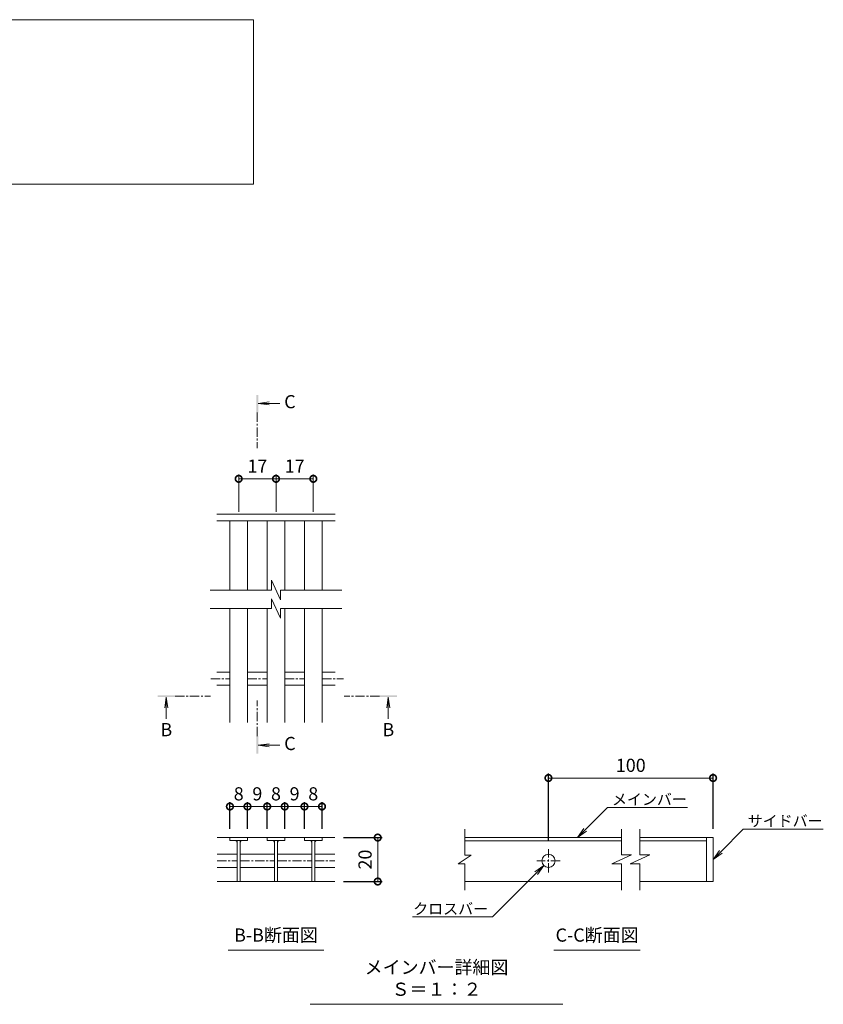
# Model space of a CAD drawing. Units: millimetres. Extents: x -1587 to -47, y -12 to 1086.
# Drawn here: x -659 to -292, y 32 to 480 of the extents above; entities that cross this region are included whole.
import ezdxf
from ezdxf import colors
from ezdxf.entities.mleader import LeaderData, LeaderLine
from ezdxf.math import Vec2, Vec3

# ---------------------------------------------------------------- set-up
doc = ezdxf.new("R2010")
doc.units = ezdxf.units.MM
doc.linetypes.add('中心線（短）', pattern=[6.773333, 4.233333, -0.846667, 0.846667, -0.846667])
for name, color, linetype in [('(K)寸法', 7, 'Continuous'), ('(K)蓋', 3, 'Continuous'), ('(K)見出し', 7, 'Continuous')]:
    doc.layers.add(name, color=color, linetype=linetype)
for name, color, linetype, lineweight in [('(K)引出線', 7, 'Continuous', 9), ('(K)文字', 2, 'Continuous', 9), ('(K)矢視', 4, 'Continuous', 9)]:
    doc.layers.add(name, color=color, linetype=linetype, lineweight=lineweight)
doc.styles.add('(K)MSゴシック', font='MS Gothic.ttf')
doc.styles.add('文字_異尺度_H2.5', font='MS Gothic.ttf', dxfattribs={"height": 2.5})
doc.styles.add('文字_異尺度_H3.0', font='MS Gothic.ttf', dxfattribs={"height": 3})
doc.dimstyles.new('KAD-1', dxfattribs={"dimtxt": 3, "dimasz": 3, "dimexe": 1, "dimexo": 2, "dimgap": 1, "dimtad": 1, "dimdec": 1, "dimdsep": 46, "dimtxsty": '(K)MSゴシック', "dimblk": 'DOTSMALL', "dimcen": 0, "dimclrd": 7, "dimclre": 256, "dimclrt": 2, "dimadec": 1, "dimazin": 0, "dimtfac": 1, "dimtdec": 1, "dimtmove": 0, "dimatfit": 3, "dimldrblk": 'DOTSMALL', "dimfxl": 1, "dimtfill": 1, "dimlwd": 9, "dimlwe": -1, "dimarcsym": 0})

# ---------------------------------------------------------------- blocks, each defined once
blk = doc.blocks.new('_DotSmall')
at = {"color": 0, "linetype": 'ByBlock', "const_width": 0.5}
blk.add_lwpolyline([(-0.0625, 0, 1), (0.0625, 0, 1)], format="xyb", close=True, dxfattribs=at)
blk = doc.blocks.new('*D11')
at = {"layer": '(K)寸法', "transparency": 16777216}
for p, q in [((-511.04, 107.53), (-493.48, 107.53)), ((-511.04, 87.5), (-493.48, 87.5))]:
    blk.add_line(p, q, dxfattribs=at)
at = {"layer": '(K)寸法', "color": 7, "lineweight": 9, "transparency": 16777216}
blk.add_line((-495.48, 107.53), (-495.48, 87.5), dxfattribs=at)
at = {"layer": 'Defpoints', "color": 0, "transparency": 16777216}
for p in [(-515.04, 107.53), (-515.04, 87.5), (-495.48, 87.5)]:
    blk.add_point(p, dxfattribs=at)
at = {"layer": '(K)寸法', "color": 7, "lineweight": 9, "transparency": 16777216, "xscale": 6, "yscale": 6, "zscale": 6}
for p, rotation in [((-495.48, 107.53), 90), ((-495.48, 87.5), 270)]:
    blk.add_blockref('_DotSmall', p, dxfattribs=dict(at, rotation=rotation))
at = {"layer": '(K)寸法', "color": 2, "lineweight": 9, "transparency": 16777216, "insert": (-500.48, 97.51), "char_height": 6, "attachment_point": 5, "rotation": 90, "style": '(K)MSゴシック', "bg_fill": 3, "box_fill_scale": 1.1, "bg_fill_color": 256, "bg_fill_true_color": 13158600, "bg_fill_transparency": 0}
blk.add_mtext('20', dxfattribs=at)
blk = doc.blocks.new('*D12')
at = {"layer": '(K)寸法', "transparency": 16777216}
for p, q in [((-562.83, 111.53), (-562.83, 123.69)), ((-554.83, 111.53), (-554.83, 123.69))]:
    blk.add_line(p, q, dxfattribs=at)
at = {"layer": '(K)寸法', "color": 7, "lineweight": 9, "transparency": 16777216}
blk.add_line((-562.83, 121.69), (-554.83, 121.69), dxfattribs=at)
at = {"layer": 'Defpoints', "color": 0, "transparency": 16777216}
for p in [(-554.83, 121.69), (-562.83, 107.53), (-554.83, 107.53)]:
    blk.add_point(p, dxfattribs=at)
at = {"layer": '(K)寸法', "color": 7, "lineweight": 9, "transparency": 16777216, "xscale": 6, "yscale": 6, "zscale": 6, "rotation": 180}
blk.add_blockref('_DotSmall', (-562.83, 121.69), dxfattribs=at)
at = {"layer": '(K)寸法', "color": 7, "lineweight": 9, "transparency": 16777216, "xscale": 6, "yscale": 6, "zscale": 6}
blk.add_blockref('_DotSmall', (-554.83, 121.69), dxfattribs=at)
at = {"layer": '(K)寸法', "color": 2, "lineweight": 9, "transparency": 16777216, "insert": (-558.83, 126.69), "char_height": 6, "attachment_point": 5, "style": '(K)MSゴシック', "bg_fill": 3, "box_fill_scale": 1.1, "bg_fill_color": 256, "bg_fill_true_color": 13158600, "bg_fill_transparency": 0}
blk.add_mtext('8', dxfattribs=at)
blk = doc.blocks.new('*D13')
at = {"layer": '(K)寸法', "transparency": 16777216}
for p, q in [((-554.83, 111.53), (-554.83, 123.69)), ((-545.85, 111.53), (-545.85, 123.69))]:
    blk.add_line(p, q, dxfattribs=at)
at = {"layer": '(K)寸法', "color": 7, "lineweight": 9, "transparency": 16777216}
blk.add_line((-554.83, 121.69), (-545.85, 121.69), dxfattribs=at)
at = {"layer": 'Defpoints', "color": 0, "transparency": 16777216}
for p in [(-545.85, 121.69), (-554.83, 107.53), (-545.85, 107.53)]:
    blk.add_point(p, dxfattribs=at)
at = {"layer": '(K)寸法', "color": 2, "lineweight": 9, "transparency": 16777216, "insert": (-550.34, 126.69), "char_height": 6, "attachment_point": 5, "style": '(K)MSゴシック', "bg_fill": 3, "box_fill_scale": 1.1, "bg_fill_color": 256, "bg_fill_true_color": 13158600, "bg_fill_transparency": 0}
blk.add_mtext('9', dxfattribs=at)
at = {"layer": '(K)寸法', "color": 7, "lineweight": 9, "transparency": 16777216, "xscale": 6, "yscale": 6, "zscale": 6, "rotation": 180}
blk.add_blockref('_DotSmall', (-554.83, 121.69), dxfattribs=at)
at = {"layer": '(K)寸法', "color": 7, "lineweight": 9, "transparency": 16777216, "xscale": 6, "yscale": 6, "zscale": 6}
blk.add_blockref('_DotSmall', (-545.85, 121.69), dxfattribs=at)
blk = doc.blocks.new('*D14')
at = {"layer": '(K)寸法', "transparency": 16777216}
for p, q in [((-545.85, 111.53), (-545.85, 123.69)), ((-537.85, 111.53), (-537.85, 123.69))]:
    blk.add_line(p, q, dxfattribs=at)
at = {"layer": '(K)寸法', "color": 7, "lineweight": 9, "transparency": 16777216}
blk.add_line((-545.85, 121.69), (-537.85, 121.69), dxfattribs=at)
at = {"layer": 'Defpoints', "color": 0, "transparency": 16777216}
for p in [(-537.85, 121.69), (-545.85, 107.53), (-537.85, 107.53)]:
    blk.add_point(p, dxfattribs=at)
at = {"layer": '(K)寸法', "color": 7, "lineweight": 9, "transparency": 16777216, "xscale": 6, "yscale": 6, "zscale": 6, "rotation": 180}
blk.add_blockref('_DotSmall', (-545.85, 121.69), dxfattribs=at)
at = {"layer": '(K)寸法', "color": 7, "lineweight": 9, "transparency": 16777216, "xscale": 6, "yscale": 6, "zscale": 6}
blk.add_blockref('_DotSmall', (-537.85, 121.69), dxfattribs=at)
at = {"layer": '(K)寸法', "color": 2, "lineweight": 9, "transparency": 16777216, "insert": (-541.85, 126.69), "char_height": 6, "attachment_point": 5, "style": '(K)MSゴシック', "bg_fill": 3, "box_fill_scale": 1.1, "bg_fill_color": 256, "bg_fill_true_color": 13158600, "bg_fill_transparency": 0}
blk.add_mtext('8', dxfattribs=at)
blk = doc.blocks.new('*D15')
at = {"layer": '(K)寸法', "transparency": 16777216}
for p, q in [((-537.85, 111.53), (-537.85, 123.69)), ((-528.87, 111.53), (-528.87, 123.69))]:
    blk.add_line(p, q, dxfattribs=at)
at = {"layer": '(K)寸法', "color": 7, "lineweight": 9, "transparency": 16777216}
blk.add_line((-537.85, 121.69), (-528.87, 121.69), dxfattribs=at)
at = {"layer": 'Defpoints', "color": 0, "transparency": 16777216}
for p in [(-528.87, 121.69), (-537.85, 107.53), (-528.87, 107.53)]:
    blk.add_point(p, dxfattribs=at)
at = {"layer": '(K)寸法', "color": 2, "lineweight": 9, "transparency": 16777216, "insert": (-533.36, 126.69), "char_height": 6, "attachment_point": 5, "style": '(K)MSゴシック', "bg_fill": 3, "box_fill_scale": 1.1, "bg_fill_color": 256, "bg_fill_true_color": 13158600, "bg_fill_transparency": 0}
blk.add_mtext('9', dxfattribs=at)
at = {"layer": '(K)寸法', "color": 7, "lineweight": 9, "transparency": 16777216, "xscale": 6, "yscale": 6, "zscale": 6, "rotation": 180}
blk.add_blockref('_DotSmall', (-537.85, 121.69), dxfattribs=at)
at = {"layer": '(K)寸法', "color": 7, "lineweight": 9, "transparency": 16777216, "xscale": 6, "yscale": 6, "zscale": 6}
blk.add_blockref('_DotSmall', (-528.87, 121.69), dxfattribs=at)
blk = doc.blocks.new('*D16')
at = {"layer": '(K)寸法', "transparency": 16777216}
for p, q in [((-528.87, 111.53), (-528.87, 123.69)), ((-520.87, 111.53), (-520.87, 123.69))]:
    blk.add_line(p, q, dxfattribs=at)
at = {"layer": '(K)寸法', "color": 7, "lineweight": 9, "transparency": 16777216}
blk.add_line((-528.87, 121.69), (-520.87, 121.69), dxfattribs=at)
at = {"layer": 'Defpoints', "color": 0, "transparency": 16777216}
for p in [(-520.87, 121.69), (-528.87, 107.53), (-520.87, 107.53)]:
    blk.add_point(p, dxfattribs=at)
at = {"layer": '(K)寸法', "color": 7, "lineweight": 9, "transparency": 16777216, "xscale": 6, "yscale": 6, "zscale": 6, "rotation": 180}
blk.add_blockref('_DotSmall', (-528.87, 121.69), dxfattribs=at)
at = {"layer": '(K)寸法', "color": 7, "lineweight": 9, "transparency": 16777216, "xscale": 6, "yscale": 6, "zscale": 6}
blk.add_blockref('_DotSmall', (-520.87, 121.69), dxfattribs=at)
at = {"layer": '(K)寸法', "color": 2, "lineweight": 9, "transparency": 16777216, "insert": (-524.87, 126.69), "char_height": 6, "attachment_point": 5, "style": '(K)MSゴシック', "bg_fill": 3, "box_fill_scale": 1.1, "bg_fill_color": 256, "bg_fill_true_color": 13158600, "bg_fill_transparency": 0}
blk.add_mtext('8', dxfattribs=at)
blk = doc.blocks.new('*D17')
at = {"layer": '(K)寸法', "transparency": 16777216}
for p, q in [((-417.68, 106.21), (-417.68, 136.68)), ((-342.68, 111.51), (-342.68, 136.68))]:
    blk.add_line(p, q, dxfattribs=at)
at = {"layer": '(K)寸法', "color": 7, "lineweight": 9, "transparency": 16777216}
blk.add_line((-417.68, 134.68), (-342.68, 134.68), dxfattribs=at)
at = {"layer": 'Defpoints', "color": 0, "transparency": 16777216}
for p in [(-342.68, 134.68), (-342.68, 107.51), (-417.68, 102.21)]:
    blk.add_point(p, dxfattribs=at)
at = {"layer": '(K)寸法', "color": 7, "lineweight": 9, "transparency": 16777216, "xscale": 6, "yscale": 6, "zscale": 6, "rotation": 180}
blk.add_blockref('_DotSmall', (-417.68, 134.68), dxfattribs=at)
at = {"layer": '(K)寸法', "color": 7, "lineweight": 9, "transparency": 16777216, "xscale": 6, "yscale": 6, "zscale": 6}
blk.add_blockref('_DotSmall', (-342.68, 134.68), dxfattribs=at)
at = {"layer": '(K)寸法', "color": 2, "lineweight": 9, "transparency": 16777216, "insert": (-380.18, 139.68), "char_height": 6, "attachment_point": 5, "style": '(K)MSゴシック', "bg_fill": 3, "box_fill_scale": 1.1, "bg_fill_color": 256, "bg_fill_true_color": 13158600, "bg_fill_transparency": 0}
blk.add_mtext('100', dxfattribs=at)
blk = doc.blocks.new('_Open')
at = {"color": 0, "linetype": 'ByBlock', "lineweight": -2}
for p, q in [((-1, 0.167), (0, 0)), ((-1, -0.167), (0, 0)), ((0, 0), (-1, 0))]:
    blk.add_line(p, q, dxfattribs=at)
blk = doc.blocks.new('*D18')
at = {"layer": '(K)引出線', "transparency": 16777216}
for p, q in [((-558.83, 255.94), (-558.83, 273.03)), ((-541.83, 255.94), (-541.83, 273.03))]:
    blk.add_line(p, q, dxfattribs=at)
at = {"layer": '(K)引出線', "color": 7, "lineweight": 9, "transparency": 16777216}
blk.add_line((-558.83, 271.03), (-541.83, 271.03), dxfattribs=at)
at = {"layer": 'Defpoints', "color": 0, "transparency": 16777216}
for p in [(-541.83, 271.03), (-558.83, 251.94), (-541.83, 251.94)]:
    blk.add_point(p, dxfattribs=at)
at = {"layer": '(K)引出線', "color": 7, "lineweight": 9, "transparency": 16777216, "xscale": 6, "yscale": 6, "zscale": 6, "rotation": 180}
blk.add_blockref('_DotSmall', (-558.83, 271.03), dxfattribs=at)
at = {"layer": '(K)引出線', "color": 7, "lineweight": 9, "transparency": 16777216, "xscale": 6, "yscale": 6, "zscale": 6}
blk.add_blockref('_DotSmall', (-541.83, 271.03), dxfattribs=at)
at = {"layer": '(K)引出線', "color": 2, "lineweight": 9, "transparency": 16777216, "insert": (-550.33, 276.03), "char_height": 6, "attachment_point": 5, "style": '(K)MSゴシック', "bg_fill": 3, "box_fill_scale": 1.1, "bg_fill_color": 256, "bg_fill_true_color": 13158600, "bg_fill_transparency": 0}
blk.add_mtext('17', dxfattribs=at)
blk = doc.blocks.new('*D19')
at = {"layer": '(K)引出線', "transparency": 16777216}
for p, q in [((-541.83, 255.94), (-541.83, 273.03)), ((-524.83, 255.94), (-524.83, 273.03))]:
    blk.add_line(p, q, dxfattribs=at)
at = {"layer": '(K)引出線', "color": 7, "lineweight": 9, "transparency": 16777216}
blk.add_line((-541.83, 271.03), (-524.83, 271.03), dxfattribs=at)
at = {"layer": 'Defpoints', "color": 0, "transparency": 16777216}
for p in [(-524.83, 271.03), (-541.83, 251.94), (-524.83, 251.94)]:
    blk.add_point(p, dxfattribs=at)
at = {"layer": '(K)引出線', "color": 7, "lineweight": 9, "transparency": 16777216, "xscale": 6, "yscale": 6, "zscale": 6, "rotation": 180}
blk.add_blockref('_DotSmall', (-541.83, 271.03), dxfattribs=at)
at = {"layer": '(K)引出線', "color": 7, "lineweight": 9, "transparency": 16777216, "xscale": 6, "yscale": 6, "zscale": 6}
blk.add_blockref('_DotSmall', (-524.83, 271.03), dxfattribs=at)
at = {"layer": '(K)引出線', "color": 2, "lineweight": 9, "transparency": 16777216, "insert": (-533.33, 276.03), "char_height": 6, "attachment_point": 5, "style": '(K)MSゴシック', "bg_fill": 3, "box_fill_scale": 1.1, "bg_fill_color": 256, "bg_fill_true_color": 13158600, "bg_fill_transparency": 0}
blk.add_mtext('17', dxfattribs=at)

msp = doc.modelspace()

# ---------------------------------------------------------------- linework, layer by layer
at = {"layer": '(K)文字', "color": 7, "linetype": 'Continuous', "lineweight": 9}
msp.add_lwpolyline([(-1082.04, 480.28), (-552.04, 480.28), (-552.04, 405.28), (-1082.04, 405.28)], close=True, dxfattribs=at)
at = {"layer": '(K)矢視', "color": 4, "linetype": 'Continuous', "lineweight": 9}
for p, q in [((-549.95, 305.4), (-544.99, 306.05)), ((-549.95, 305.4), (-540.1, 305.4)), ((-549.95, 305.4), (-544.99, 304.75)), ((-591.82, 171.57), (-592.48, 166.61)), ((-591.82, 171.57), (-591.82, 161.72)), ((-591.82, 171.57), (-591.17, 166.61)), ((-490.66, 171.57), (-491.32, 166.61)), ((-490.66, 171.57), (-490.66, 161.72)), ((-490.66, 171.57), (-490.01, 166.61)), ((-549.95, 149.62), (-544.99, 150.27)), ((-549.95, 149.62), (-540.1, 149.62)), ((-549.95, 149.62), (-544.99, 148.96))]:
    msp.add_line(p, q, dxfattribs=at)
at = {"layer": '(K)矢視', "color": 4, "linetype": '中心線（短）', "lineweight": 9}
for p, q in [((-550.35, 301.21), (-550.35, 285.05)), ((-587.82, 171.97), (-571.66, 171.97)), ((-494.66, 171.97), (-510.82, 171.97)), ((-550.35, 153.81), (-550.35, 169.97))]:
    msp.add_line(p, q, dxfattribs=at)
at = {"layer": '(K)矢視', "color": 4, "linetype": 'Continuous', "lineweight": 9}
for points in [[(-549.95, 301.21), (-549.95, 309.21), (-550.75, 301.21), (-550.75, 309.21)], [(-587.82, 171.57), (-595.82, 171.57), (-587.82, 172.37), (-595.82, 172.37)], [(-494.66, 171.57), (-486.66, 171.57), (-494.66, 172.37), (-486.66, 172.37)], [(-549.95, 153.81), (-549.95, 145.81), (-550.75, 153.81), (-550.75, 145.81)]]:
    msp.add_solid(points, dxfattribs=at)
at = {"layer": '(K)蓋', "color": 3, "linetype": 'Continuous', "lineweight": 9}
for p, q in [((-514.83, 254.94), (-568.82, 254.94)), ((-514.83, 251.94), (-568.82, 251.94)), ((-562.83, 220.3), (-562.83, 251.94)), ((-554.83, 220.3), (-554.83, 251.94)), ((-545.83, 220.3), (-545.83, 251.94)), ((-537.83, 220.3), (-537.83, 251.94)), ((-528.83, 220.3), (-528.83, 251.94)), ((-520.83, 220.3), (-520.83, 251.94)), ((-543.9, 224.8), (-543.9, 220.3)), ((-543.9, 224.8), (-539.75, 215.88)), ((-543.9, 220.3), (-571.82, 220.3)), ((-511.82, 220.3), (-539.75, 220.3)), ((-539.75, 220.3), (-539.75, 215.88)), ((-543.9, 211.91), (-543.9, 216.4)), ((-539.75, 207.48), (-543.9, 216.4)), ((-543.9, 211.91), (-571.82, 211.91)), ((-562.83, 159.94), (-562.83, 211.91)), ((-554.83, 159.94), (-554.83, 211.91)), ((-545.83, 159.94), (-545.83, 211.91)), ((-511.82, 211.91), (-539.75, 211.91)), ((-539.75, 207.48), (-539.75, 211.91)), ((-537.83, 159.94), (-537.83, 211.91)), ((-528.83, 159.94), (-528.83, 211.91)), ((-520.83, 159.94), (-520.83, 211.91)), ((-568.83, 182.94), (-562.83, 182.94)), ((-554.83, 182.94), (-545.83, 182.94)), ((-537.83, 182.94), (-528.83, 182.94)), ((-520.83, 182.94), (-514.82, 182.94)), ((-568.83, 176.94), (-562.83, 176.94)), ((-554.83, 176.94), (-545.83, 176.94)), ((-537.83, 176.94), (-528.83, 176.94)), ((-520.83, 176.94), (-514.82, 176.94)), ((-455.83, 99.54), (-455.83, 111.34)), ((-568.67, 107.53), (-545.85, 107.53)), ((-562.83, 107.53), (-562.83, 106.13)), ((-562.83, 106.13), (-554.83, 106.13)), ((-559.53, 106.13), (-559.53, 87.53)), ((-558.13, 106.13), (-558.13, 87.53)), ((-554.83, 106.13), (-554.83, 107.53)), ((-537.85, 107.53), (-545.85, 107.53)), ((-545.85, 107.53), (-545.85, 106.13)), ((-545.85, 106.13), (-537.85, 106.13)), ((-542.55, 106.13), (-542.55, 87.53)), ((-541.15, 106.13), (-541.15, 87.53)), ((-537.85, 107.53), (-537.85, 106.13)), ((-537.85, 107.53), (-528.87, 107.53)), ((-528.87, 106.13), (-528.87, 107.53)), ((-515.04, 107.53), (-528.87, 107.53)), ((-520.87, 106.13), (-528.87, 106.13)), ((-525.57, 106.13), (-525.57, 87.53)), ((-524.17, 106.13), (-524.17, 87.53)), ((-520.87, 107.53), (-520.87, 106.13)), ((-455.83, 107.51), (-384.39, 107.51)), ((-455.83, 106.11), (-384.39, 106.11)), ((-376, 107.51), (-342.68, 107.51)), ((-376, 106.11), (-345.68, 106.11)), ((-345.68, 107.51), (-345.68, 87.51)), ((-342.68, 87.51), (-342.68, 107.51)), ((-568.67, 99.91), (-559.53, 99.91)), ((-558.13, 99.91), (-542.55, 99.91)), ((-541.15, 99.91), (-525.57, 99.91)), ((-524.17, 99.91), (-515.04, 99.91)), ((-452.83, 99.54), (-458.83, 95.53)), ((-452.83, 99.54), (-455.83, 99.54)), ((-388.81, 95.53), (-379.89, 99.68)), ((-379.89, 99.68), (-384.39, 99.68)), ((-380.42, 95.53), (-371.5, 99.68)), ((-371.5, 99.68), (-376, 99.68)), ((-455.83, 95.53), (-458.83, 95.53)), ((-455.83, 83.5), (-455.83, 95.53)), ((-388.81, 95.53), (-384.39, 95.53)), ((-384.39, 83.5), (-384.39, 95.53)), ((-380.42, 95.53), (-376, 95.53)), ((-376, 83.5), (-376, 95.53)), ((-568.67, 93.91), (-559.53, 93.91)), ((-558.13, 93.91), (-542.55, 93.91)), ((-541.15, 93.91), (-525.57, 93.91)), ((-524.17, 93.91), (-515.04, 93.91)), ((-568.67, 87.5), (-515.04, 87.5)), ((-384.39, 87.51), (-455.83, 87.51)), ((-342.68, 87.51), (-376, 87.51))]:
    msp.add_line(p, q, dxfattribs=at)
at = {"layer": '(K)蓋', "color": 3, "linetype": '中心線（短）', "lineweight": 9}
for p, q in [((-571.55, 179.94), (-562.83, 179.94)), ((-554.83, 179.94), (-545.83, 179.94)), ((-537.83, 179.94), (-528.83, 179.94)), ((-520.83, 179.94), (-511.1, 179.94)), ((-417.68, 91.61), (-417.68, 102.21)), ((-568.67, 96.91), (-559.53, 96.91)), ((-558.13, 96.91), (-542.55, 96.91)), ((-541.15, 96.91), (-525.57, 96.91)), ((-524.17, 96.91), (-515.04, 96.91)), ((-412.38, 96.91), (-422.98, 96.91))]:
    msp.add_line(p, q, dxfattribs=at)
at = {"layer": '(K)蓋', "color": 3, "linetype": 'Continuous', "lineweight": 9}
msp.add_circle((-417.68, 96.91), 3, dxfattribs=at)
for centre, start, end in [((-560.53, 105.13), 0, 90), ((-557.13, 105.13), 90, 180), ((-543.55, 105.13), 0, 90), ((-540.15, 105.13), 90, 180), ((-526.57, 105.13), 0, 90), ((-523.17, 105.13), 90, 180)]:
    msp.add_arc(centre, 1, start, end, dxfattribs=at)
at = {"layer": '(K)見出し', "color": 7, "linetype": 'Continuous', "lineweight": 9}
for p, q in [((-563.65, 56.22), (-520.06, 56.22)), ((-415.22, 56.22), (-375.84, 56.22)), ((-526.26, 31.54), (-411.13, 31.54))]:
    msp.add_line(p, q, dxfattribs=at)

# ---------------------------------------------------------------- texts
at = {"layer": '(K)矢視', "color": 2, "lineweight": 9, "char_height": 6, "width": 6, "style": '文字_異尺度_H3.0'}
for s, insert, attachment_point in [('C', (-538.1, 305.4), 4), ('B', (-591.82, 159.72), 2), ('B', (-490.66, 159.72), 2), ('C', (-538.1, 149.62), 4)]:
    msp.add_mtext(s, dxfattribs=dict(at, insert=insert, attachment_point=attachment_point))
at = {"layer": '(K)見出し', "color": 2, "linetype": 'Continuous', "lineweight": 9, "char_height": 6, "attachment_point": 8, "style": '文字_異尺度_H3.0'}
for s, insert, width in [('B-B断面図', (-541.86, 58.22), 37.8007), ('C-C断面図', (-395.53, 58.22), 37.8007), ('メインバー詳細図\u3000Ｓ＝１：２', (-468.69, 33.54), 109.5462)]:
    msp.add_mtext(s, dxfattribs=dict(at, insert=insert, width=width))

# ---------------------------------------------------------------- leaders
at = {"layer": '(K)引出線', "lineweight": 9}
ml = msp.add_multileader_mtext('Standard', dxfattribs=at)
ml.set_content('クロスバー', color=7, style='文字_異尺度_H2.5')
ml.set_leader_properties(color=7, linetype='Continuous', lineweight=9)
ml.set_arrow_properties(name='OPEN')
ml.build(insert=Vec2(0, 0))
ml.multileader.update_dxf_attribs({"has_dogleg": 0, "text_left_attachment_type": 5, "text_right_attachment_type": 5, "arrow_head_size": 5, "scale": 2})
ctx = ml.context
ctx.base_point, ctx.scale, ctx.char_height, ctx.arrow_head_size, ctx.plane_origin = Vec3(-478.53, 71.4), 2, 5, 5, Vec3(-419.8, 94.79)
ctx.left_attachment, ctx.right_attachment, ctx.text_align_type = 5, 5, 2
notes = []
notes.append((ctx, [(0, (1, 1, 0), (-427.19, 71.4), (-1, 0), 16, [(0, [(-419.8, 94.79)], 0, [])])]))
ctx.mtext.insert, ctx.mtext.alignment, ctx.mtext.flow_direction = Vec3(-445.19, 77.53), 3, 5
for ctx, leaders in notes:
    for number, flags, end, landing, length, lines in leaders:
        leader = LeaderData()
        leader.index, (leader.has_last_leader_line, leader.has_dogleg_vector, leader.attachment_direction) = number, flags
        leader.last_leader_point, leader.dogleg_vector, leader.dogleg_length = Vec3(end), Vec3(landing), length
        for number, points, colour, breaks in lines:
            line = LeaderLine()
            line.index, line.vertices, line.color, line.breaks = number, Vec3.list(points), colors.encode_raw_color(colour), breaks
            leader.lines.append(line)
        ctx.leaders.append(leader)

# ---------------------------------------------------------------- next in the draw order: dimensions: what is measured, and where the dimension line sits
at = {"layer": '(K)寸法', "lineweight": 9}
dim = msp.add_linear_dim(base=(-342.68, 134.68), p1=(-417.68, 102.21), p2=(-342.68, 107.51), text='100', dimstyle='KAD-1', dxfattribs=at)
dim.commit()
dim.dimension.update_dxf_attribs({"geometry": '*D17', "text_midpoint": (-380.18, 139.68)})
dim = msp.add_linear_dim(base=(-554.83, 121.69), p1=(-562.83, 107.53), p2=(-554.83, 107.53), dimstyle='KAD-1', dxfattribs=at)
dim.commit()
dim.dimension.update_dxf_attribs({"geometry": '*D12', "text_midpoint": (-558.83, 126.69)})
dim = msp.add_linear_dim(base=(-495.48, 87.5), p1=(-515.04, 107.53), p2=(-515.04, 87.5), angle=90, dimstyle='KAD-1', dxfattribs=at)
dim.commit()
dim.dimension.update_dxf_attribs({"geometry": '*D11', "text_midpoint": (-500.48, 97.51)})
at = {"layer": '(K)引出線', "lineweight": 9}
dim = msp.add_linear_dim(base=(-541.83, 271.03), p1=(-558.83, 251.94), p2=(-541.83, 251.94), dimstyle='KAD-1', dxfattribs=at)
dim.commit()
dim.dimension.update_dxf_attribs({"geometry": '*D18', "text_midpoint": (-550.33, 276.03)})

# ---------------------------------------------------------------- next in the draw order: linework, layer by layer
at = {"layer": '(K)蓋', "color": 3, "linetype": 'Continuous', "lineweight": 9}
for p, q in [((-384.39, 99.68), (-384.39, 111.34)), ((-376, 99.68), (-376, 111.34))]:
    msp.add_line(p, q, dxfattribs=at)

# ---------------------------------------------------------------- next in the draw order: dimensions: what is measured, and where the dimension line sits
at = {"layer": '(K)寸法', "lineweight": 9}
dim = msp.add_linear_dim(base=(-545.85, 121.69), p1=(-554.83, 107.53), p2=(-545.85, 107.53), dimstyle='KAD-1', override={"dimtmove": 1}, dxfattribs=at)
dim.commit()
dim.dimension.update_dxf_attribs({"geometry": '*D13', "text_midpoint": (-550.34, 121.69), "dimtype": 160})
at = {"layer": '(K)引出線', "lineweight": 9}
dim = msp.add_linear_dim(base=(-524.83, 271.03), p1=(-541.83, 251.94), p2=(-524.83, 251.94), dimstyle='KAD-1', dxfattribs=at)
dim.commit()
dim.dimension.update_dxf_attribs({"geometry": '*D19', "text_midpoint": (-533.33, 276.03)})

# ---------------------------------------------------------------- next in the draw order: leaders
ml = msp.add_multileader_mtext('Standard', dxfattribs=at)
ml.set_content('メインバー', color=7, style='文字_異尺度_H2.5')
ml.set_leader_properties(color=7, linetype='Continuous', lineweight=9)
ml.set_arrow_properties(name='OPEN')
ml.build(insert=Vec2(0, 0))
ml.multileader.update_dxf_attribs({"has_dogleg": 0, "text_left_attachment_type": 5, "text_right_attachment_type": 5, "arrow_head_size": 5, "scale": 2})
ctx = ml.context
ctx.base_point, ctx.scale, ctx.char_height, ctx.arrow_head_size, ctx.plane_origin = Vec3(-390.73, 121.3), 2, 5, 5, Vec3(-404.5, 107.53)
ctx.left_attachment, ctx.right_attachment = 5, 5
notes = []
notes.append((ctx, [(0, (1, 1, 0), (-406.73, 121.3), (1, 0), 16, [(0, [(-404.5, 107.53)], 0, [])])]))
ctx.mtext.insert, ctx.mtext.flow_direction = Vec3(-388.73, 127.42), 5
ml = msp.add_multileader_mtext('Standard', dxfattribs=at)
ml.set_content('サイドバー', color=7, style='文字_異尺度_H2.5')
ml.set_leader_properties(color=7, linetype='Continuous', lineweight=9)
ml.set_arrow_properties(name='OPEN')
ml.build(insert=Vec2(0, 0))
ml.multileader.update_dxf_attribs({"has_dogleg": 0, "text_left_attachment_type": 5, "text_right_attachment_type": 5, "arrow_head_size": 5, "scale": 2})
ctx = ml.context
ctx.base_point, ctx.scale, ctx.char_height, ctx.arrow_head_size, ctx.plane_origin = Vec3(-328.89, 111.3), 2, 5, 5, Vec3(-342.68, 97.51)
ctx.left_attachment, ctx.right_attachment = 5, 5
notes.append((ctx, [(0, (1, 1, 0), (-344.89, 111.3), (1, 0), 16, [(0, [(-342.68, 97.51)], 0, [])])]))
ctx.mtext.insert, ctx.mtext.flow_direction = Vec3(-326.89, 117.6), 5
for ctx, leaders in notes:
    for number, flags, end, landing, length, lines in leaders:
        leader = LeaderData()
        leader.index, (leader.has_last_leader_line, leader.has_dogleg_vector, leader.attachment_direction) = number, flags
        leader.last_leader_point, leader.dogleg_vector, leader.dogleg_length = Vec3(end), Vec3(landing), length
        for number, points, colour, breaks in lines:
            line = LeaderLine()
            line.index, line.vertices, line.color, line.breaks = number, Vec3.list(points), colors.encode_raw_color(colour), breaks
            leader.lines.append(line)
        ctx.leaders.append(leader)

# ---------------------------------------------------------------- next in the draw order: dimensions: what is measured, and where the dimension line sits
at = {"layer": '(K)寸法', "lineweight": 9}
dim = msp.add_linear_dim(base=(-537.85, 121.69), p1=(-545.85, 107.53), p2=(-537.85, 107.53), dimstyle='KAD-1', dxfattribs=at)
dim.commit()
dim.dimension.update_dxf_attribs({"geometry": '*D14', "text_midpoint": (-541.85, 126.69)})

# ---------------------------------------------------------------- next in the draw order: dimensions: what is measured, and where the dimension line sits
dim = msp.add_linear_dim(base=(-528.87, 121.69), p1=(-537.85, 107.53), p2=(-528.87, 107.53), dimstyle='KAD-1', override={"dimtmove": 1}, dxfattribs=at)
dim.commit()
dim.dimension.update_dxf_attribs({"geometry": '*D15', "text_midpoint": (-533.36, 121.69), "dimtype": 160})

# ---------------------------------------------------------------- next in the draw order: dimensions: what is measured, and where the dimension line sits
dim = msp.add_linear_dim(base=(-520.87, 121.69), p1=(-528.87, 107.53), p2=(-520.87, 107.53), dimstyle='KAD-1', dxfattribs=at)
dim.commit()
dim.dimension.update_dxf_attribs({"geometry": '*D16', "text_midpoint": (-524.87, 126.69)})

doc.saveas('drawing.dxf')
